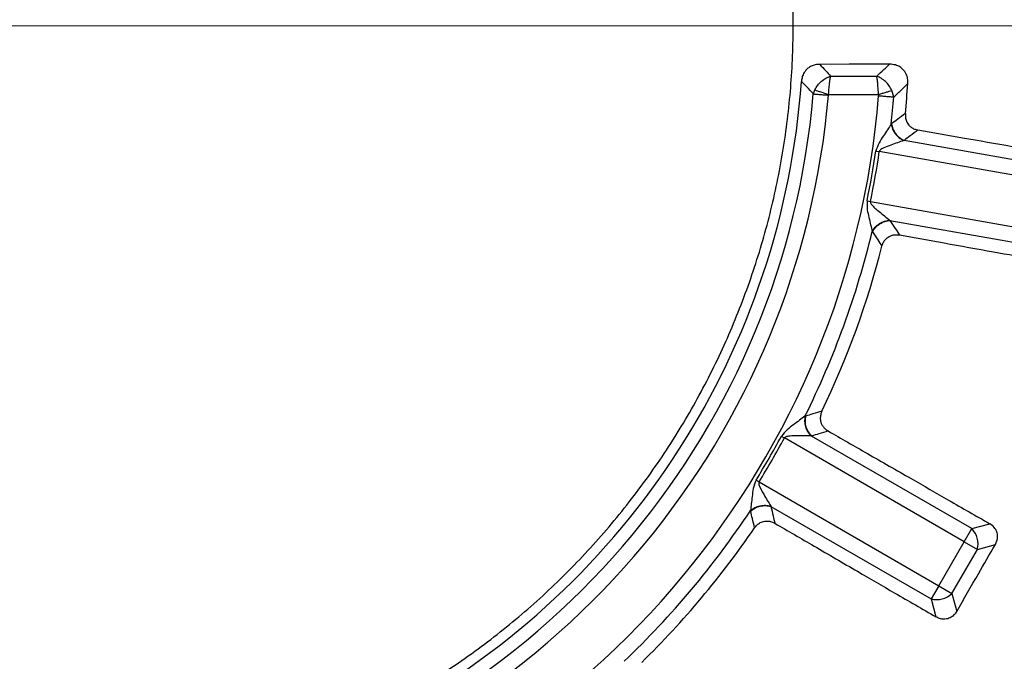
# Model space of a CAD drawing. Units: millimetres. Extents: x 246 to 10250, y 250 to 7175.
# Drawn here: x 2752 to 2892, y 1500 to 1591 of the extents above; entities that cross this region are included whole.
import ezdxf

# ---------------------------------------------------------------- set-up
doc = ezdxf.new("R2010")
doc.units = ezdxf.units.MM
doc.header["$LTSCALE"] = 25
doc.linetypes.add('CENTER', pattern=[10.16, 6.35, -1.27, 1.27, -1.27])
doc.styles.add('SLDTEXTSTYLE0', font='calibri.ttf')
doc.dimstyles.new('SLDDIMSTYLE0', dxfattribs={"dimtxt": 72.760417, "dimasz": 100, "dimexe": 0, "dimexo": 0.0625, "dimgap": 18.190104, "dimtad": 1, "dimdec": 0, "dimrnd": 1e-09, "dimzin": 12, "dimdsep": 46, "dimtxsty": 'SLDTEXTSTYLE0', "dimsah": 1, "dimcen": 0.09, "dimadec": 0, "dimazin": 3, "dimtfac": 1, "dimtdec": 3, "dimtofl": 0, "dimtmove": 0, "dimatfit": 3, "dimfxl": 1, "dimfrac": 2, "dimtolj": 1, "dimtzin": 12, "dimarcsym": 0})

# ---------------------------------------------------------------- blocks, each defined once
blk = doc.blocks.new('_D')
at = {"color": 7, "linetype": 'Continuous', "lineweight": 0, "transparency": 16777216}
for p, q in [((3951.55, 1569.52), (3951.55, 485.35)), ((1551.56, 1565.4), (1551.56, 485.35)), ((3951.55, 510.35), (1551.56, 510.35))]:
    blk.add_line(p, q, dxfattribs=at)
at = {"color": 7, "linetype": 'Continuous', "lineweight": 18, "transparency": 16777216}
for points in [[(1551.56, 510.35), (1651.56, 495.35), (1651.56, 525.35)], [(3951.55, 510.35), (3851.55, 525.35), (3851.55, 495.35)]]:
    blk.add_solid(points, dxfattribs=at)
at = {"color": 7, "linetype": 'Continuous', "lineweight": 18, "transparency": 16777216, "insert": (2653.2, 607.36), "char_height": 72.76, "attachment_point": 1, "style": 'SLDTEXTSTYLE0'}
blk.add_mtext('2400', dxfattribs=at)
blk = doc.blocks.new('SW_CENTERMARKSYMBOL_0')
at = {"color": 0, "linetype": 'Continuous', "lineweight": 18}
for p, q in [((0, 0), (2.5, 0)), ((5, 0), (441.5, 0))]:
    blk.add_line(p, q, dxfattribs=at)

msp = doc.modelspace()

# ---------------------------------------------------------------- linework, layer by layer
at = {"color": 7, "linetype": 'CENTER', "lineweight": 18}
msp.add_line((1351.03, 1590.27), (4157.39, 1590.27), dxfattribs=at)
at = {"color": 7, "linetype": 'Continuous', "lineweight": 25}
for p, q in [((2866.88, 1583.09), (2873.44, 1583.09)), ((2864.43, 1580.57), (2864.64, 1581.13)), ((2875.87, 1580.14), (2875.6, 1581.06)), ((2866.6, 1580.49), (2873.7, 1580.49)), ((2903.25, 1569.39), (2877.34, 1573.96)), ((2873.32, 1572.45), (2873.81, 1572.38)), ((2902.87, 1567.26), (2873.81, 1572.38)), ((2872.07, 1565.36), (2872.56, 1565.26)), ((2872.56, 1565.26), (2901.62, 1560.14)), ((2875.33, 1562.58), (2901.24, 1558.01)), ((2859.89, 1531.88), (2860.32, 1531.65)), ((2886.96, 1518.77), (2864.18, 1531.92)), ((2885.88, 1516.9), (2860.32, 1531.65)), ((2856.29, 1525.65), (2856.71, 1525.39)), ((2856.71, 1525.39), (2882.26, 1510.64)), ((2858.4, 1521.91), (2881.18, 1508.76)), ((2886.96, 1518.77), (2889.51, 1519.45)), ((2885.88, 1516.9), (2886.96, 1518.77)), ((2882.26, 1510.64), (2885.88, 1516.9)), ((2885.88, 1516.9), (2887.75, 1515.81)), ((2887.75, 1515.81), (2890.31, 1516.5)), ((2884.14, 1509.55), (2887.75, 1515.81)), ((2882.26, 1510.64), (2881.18, 1508.76)), ((2882.26, 1510.64), (2884.14, 1509.55)), ((2884.14, 1509.55), (2884.82, 1506.99)), ((2881.18, 1508.76), (2881.86, 1506.21))]:
    msp.add_line(p, q, dxfattribs=at)
at = {"color": 7, "linetype": 'Continuous', "lineweight": 25, "flags": 128}
msp.add_lwpolyline([(2875.27, 1584.79), (2869.51, 1584.78), (2865.33, 1584.77)], dxfattribs=at)
at = {"color": 7, "linetype": 'Continuous', "lineweight": 25}
for radius in [445, 439, 397.43]:
    msp.add_circle((2751.56, 1590.27), radius, dxfattribs=at)
for centre, radius, start, end in [((2751.56, 1590.27), 324.7, 306.7706, 72.8324), ((2751.56, 1590.27), 323.7, 306.7706, 72.8324), ((2751.56, 1590.27), 111.46, 298.6479, 355.9278), ((2751.56, 1590.27), 126.57, 354.3382, 356.2695), ((2751.56, 1590.27), 113.28, 285.4099, 355.0901), ((2751.56, 1590.27), 115.44, 285.4099, 355.0901), ((2751.56, 1590.27), 122.56, 285.1582, 355.3418), ((2751.56, 1590.27), 124.72, 353.5629, 355.3418), ((2751.56, 1590.27), 321.62, 290.223, 357.4462), ((2751.56, 1590.27), 317.9, 272.4754, 356.9794), ((2751.56, 1590.27), 318.09, 272.4754, 356.9794), ((2751.56, 1590.27), 123.05, 348.3236, 351.6764), ((2751.56, 1590.27), 123.55, 348.3236, 351.6764), ((2751.56, 1590.27), 124.72, 333.5629, 346.4371), ((2751.56, 1590.27), 126.57, 334.3382, 345.6618), ((2751.56, 1590.27), 123.05, 328.3236, 331.6764), ((2751.56, 1590.27), 123.55, 328.3236, 331.6764), ((2751.56, 1590.27), 124.72, 313.5629, 326.4371), ((2751.56, 1590.27), 126.57, 314.3382, 325.6618), ((2884.78, 1516.6), 3.07, 345.1113, 44.8887), ((2881.97, 1511.73), 3.07, 255.1113, 314.8887)]:
    msp.add_arc(centre, radius, start, end, dxfattribs=at)
for points, knots in [([(2861.02, 1968.32), (2855.38, 1969.88), (2844.1, 1972.99), (2826.94, 1976.69), (2809.64, 1979.68), (2792.22, 1981.87), (2774.72, 1983.3), (2757.18, 1983.94), (2739.63, 1983.8), (2722.1, 1982.88), (2704.63, 1981.17), (2687.25, 1978.69), (2670, 1975.44), (2652.91, 1971.42), (2636.02, 1966.64), (2619.35, 1961.12), (2602.95, 1954.86), (2586.85, 1947.87), (2571.07, 1940.17), (2555.66, 1931.78), (2540.63, 1922.7), (2526.02, 1912.97), (2511.86, 1902.6), (2498.17, 1891.6), (2484.99, 1880.01), (2472.34, 1867.84), (2460.25, 1855.11), (2448.73, 1841.86), (2437.82, 1828.11), (2427.53, 1813.89), (2417.88, 1799.23), (2408.9, 1784.14), (2400.59, 1768.68), (2392.99, 1752.85), (2386.1, 1736.71), (2379.94, 1720.27), (2374.51, 1703.58), (2369.83, 1686.66), (2365.92, 1669.54), (2362.77, 1652.27), (2360.39, 1634.88), (2358.79, 1617.4), (2357.97, 1599.87), (2357.93, 1582.31), (2358.68, 1564.77), (2360.21, 1547.28), (2362.51, 1529.88), (2365.59, 1512.6), (2369.44, 1495.47), (2374.04, 1478.53), (2379.4, 1461.81), (2385.49, 1445.35), (2392.32, 1429.18), (2399.85, 1413.32), (2408.09, 1397.82), (2417.01, 1382.7), (2426.6, 1367.99), (2436.83, 1353.73), (2447.68, 1339.94), (2459.15, 1326.64), (2471.19, 1313.87), (2483.79, 1301.64), (2496.92, 1289.99), (2510.56, 1278.94), (2524.68, 1268.51), (2539.24, 1258.71), (2554.23, 1249.58), (2569.62, 1241.12), (2585.36, 1233.36), (2601.44, 1226.3), (2617.81, 1219.97), (2634.45, 1214.38), (2651.32, 1209.53), (2668.39, 1205.44), (2685.63, 1202.12), (2703, 1199.56), (2720.46, 1197.79), (2737.99, 1196.79), (2755.54, 1196.58), (2773.09, 1197.14), (2790.59, 1198.5), (2808.02, 1200.62), (2825.33, 1203.53), (2842.49, 1207.2), (2859.48, 1211.63), (2876.25, 1216.82), (2892.77, 1222.75), (2909.01, 1229.41), (2924.94, 1236.79), (2940.53, 1244.87), (2955.74, 1253.63), (2970.54, 1263.07), (2984.91, 1273.16), (2998.81, 1283.87), (3012.22, 1295.2), (3025.12, 1307.11), (3037.47, 1319.59), (3049.25, 1332.6), (3060.44, 1346.13), (3071.02, 1360.14), (3080.96, 1374.61), (3090.24, 1389.5), (3098.85, 1404.8), (3106.78, 1420.47), (3113.99, 1436.47), (3120.49, 1452.78), (3126.25, 1469.36), (3131.27, 1486.18), (3135.53, 1503.21), (3139.03, 1520.41), (3141.76, 1537.75), (3143.7, 1555.2), (3144.92, 1572.72), (3145.07, 1584.42), (3145.14, 1590.27)], [0, 0, 0, 0, 0.008928, 0.017858, 0.026785, 0.035715, 0.044642, 0.053572, 0.0625, 0.071428, 0.080358, 0.089285, 0.098215, 0.107142, 0.116072, 0.125, 0.133928, 0.142858, 0.151785, 0.160715, 0.169642, 0.178571, 0.1875, 0.196428, 0.205358, 0.214285, 0.223215, 0.232142, 0.241071, 0.25, 0.258928, 0.267858, 0.276785, 0.285715, 0.294642, 0.303571, 0.3125, 0.321428, 0.330357, 0.339285, 0.348215, 0.357142, 0.366071, 0.375, 0.383928, 0.392857, 0.401785, 0.410714, 0.419642, 0.428571, 0.4375, 0.446428, 0.455357, 0.464285, 0.473215, 0.482142, 0.491071, 0.5, 0.508928, 0.517857, 0.526785, 0.535715, 0.544642, 0.553571, 0.5625, 0.571428, 0.580358, 0.589285, 0.598215, 0.607142, 0.616071, 0.625, 0.633928, 0.642857, 0.651785, 0.660715, 0.669642, 0.678571, 0.6875, 0.696428, 0.705357, 0.714285, 0.723214, 0.732142, 0.741071, 0.75, 0.758928, 0.767857, 0.776784, 0.785714, 0.794642, 0.803571, 0.8125, 0.821428, 0.830357, 0.839284, 0.848214, 0.857142, 0.866071, 0.875, 0.883928, 0.892857, 0.901784, 0.910714, 0.919642, 0.928571, 0.937499, 0.946428, 0.955357, 0.964284, 0.973214, 0.982141, 0.991071, 1, 1, 1, 1]), ([(2861.02, 1968.32), (2866.8, 1966.57), (2878.36, 1963.05), (2895.36, 1956.78), (2912.08, 1949.78), (2928.45, 1942.01), (2944.45, 1933.5), (2960.04, 1924.26), (2975.19, 1914.31), (2989.87, 1903.68), (3004.04, 1892.38), (3017.68, 1880.44), (3030.75, 1867.89), (3043.23, 1854.75), (3055.09, 1841.04), (3066.31, 1826.81), (3076.86, 1812.07), (3086.72, 1796.87), (3095.88, 1781.23), (3104.3, 1765.18), (3111.97, 1748.76), (3118.89, 1732.01), (3125.02, 1714.95), (3130.36, 1697.64), (3134.9, 1680.09), (3138.63, 1662.35), (3141.54, 1644.47), (3143.61, 1626.46), (3144.9, 1608.38), (3145.06, 1596.31), (3145.14, 1590.27)], [0, 0, 0, 0, 0.035714, 0.071433, 0.107141, 0.142862, 0.178571, 0.21429, 0.250002, 0.285716, 0.321435, 0.357144, 0.392864, 0.428573, 0.464292, 0.500004, 0.535718, 0.571437, 0.607146, 0.642866, 0.678575, 0.714294, 0.750007, 0.785721, 0.821439, 0.857147, 0.892867, 0.928573, 0.96429, 1, 1, 1, 1]), ([(2865.33, 1584.77), (2865.12, 1584.76), (2864.71, 1584.74), (2864.14, 1584.53), (2863.58, 1584.19), (2863.12, 1583.66), (2862.83, 1583), (2862.77, 1582.56), (2862.74, 1582.35)], [0, 0, 0, 0, 0.160665, 0.314313, 0.456304, 0.663355, 0.836624, 1, 1, 1, 1]), ([(2865.33, 1584.77), (2865.62, 1584.46), (2866.14, 1583.9), (2866.66, 1583.34), (2866.88, 1583.09)], [0, 0, 0, 0, 0.559843, 1, 1, 1, 1]), ([(2873.44, 1583.09), (2873.78, 1583.41), (2874.4, 1583.98), (2875, 1584.54), (2875.27, 1584.79)], [0, 0, 0, 0, 0.559804, 1, 1, 1, 1]), ([(2877.87, 1582.03), (2877.87, 1582.27), (2877.87, 1582.73), (2877.65, 1583.44), (2877.26, 1584.02), (2876.71, 1584.45), (2876.06, 1584.74), (2875.55, 1584.77), (2875.27, 1584.79)], [0, 0, 0, 0, 0.164113, 0.319444, 0.513029, 0.645115, 0.806033, 1, 1, 1, 1]), ([(2864.43, 1580.57), (2864.11, 1580.91), (2863.55, 1581.5), (2862.99, 1582.09), (2862.74, 1582.35)], [0, 0, 0, 0, 0.560189, 1, 1, 1, 1]), ([(2864.64, 1581.13), (2864.77, 1581.35), (2865.02, 1581.81), (2865.58, 1582.38), (2866.21, 1582.84), (2866.66, 1583.01), (2866.88, 1583.09)], [0, 0, 0, 0, 0.250347, 0.500415, 0.750257, 1, 1, 1, 1]), ([(2866.6, 1580.49), (2866.62, 1580.75), (2866.65, 1581.27), (2866.72, 1581.96), (2866.79, 1582.62), (2866.85, 1582.92), (2866.88, 1583.09)], [0, 0, 0, 0, 0.239099, 0.5004713, 0.7094303, 1, 1, 1, 1]), ([(2873.7, 1580.49), (2873.68, 1580.75), (2873.65, 1581.27), (2873.6, 1581.96), (2873.52, 1582.62), (2873.47, 1582.92), (2873.44, 1583.09)], [0, 0, 0, 0, 0.239179, 0.500573, 0.709623, 1, 1, 1, 1]), ([(2875.6, 1581.06), (2875.48, 1581.29), (2875.23, 1581.75), (2874.7, 1582.34), (2874.09, 1582.82), (2873.66, 1583), (2873.44, 1583.09)], [0, 0, 0, 0, 0.250431, 0.5005217, 0.7503384, 1, 1, 1, 1]), ([(2864.64, 1581.13), (2864.76, 1581.09), (2865, 1581.01), (2865.48, 1580.85), (2866.03, 1580.68), (2866.41, 1580.56), (2866.6, 1580.49)], [0, 0, 0, 0, 0.25, 0.5, 0.75, 1, 1, 1, 1]), ([(2873.7, 1580.49), (2873.88, 1580.55), (2874.25, 1580.66), (2874.77, 1580.81), (2875.24, 1580.95), (2875.48, 1581.02), (2875.6, 1581.06)], [0, 0, 0, 0, 0.25, 0.5, 0.75, 1, 1, 1, 1]), ([(2875.87, 1580.14), (2876.25, 1580.49), (2876.92, 1581.12), (2877.58, 1581.75), (2877.87, 1582.03)], [0, 0, 0, 0, 0.559809, 1, 1, 1, 1]), ([(2866.58, 1580.39), (2866.59, 1580.41), (2866.59, 1580.44), (2866.6, 1580.48), (2866.6, 1580.49)], [0, 0, 0, 0, 0.56486, 1, 1, 1, 1]), ([(2873.72, 1580.31), (2873.72, 1580.35), (2873.72, 1580.41), (2873.7, 1580.47), (2873.7, 1580.49)], [0, 0, 0, 0, 0.568857, 1, 1, 1, 1]), ([(2877.52, 1577.78), (2877.16, 1577.51), (2876.51, 1577.03), (2875.85, 1576.54), (2875.56, 1576.33)], [0, 0, 0, 0, 0.560155, 1, 1, 1, 1]), ([(2877.52, 1577.78), (2877.51, 1577.6), (2877.5, 1577.23), (2877.65, 1576.65), (2877.95, 1576.16), (2878.37, 1575.79), (2878.8, 1575.55), (2879.13, 1575.48), (2879.3, 1575.44)], [0, 0, 0, 0, 0.164069, 0.338078, 0.54615, 0.688741, 0.840864, 1, 1, 1, 1]), ([(2875.5, 1576.28), (2875.33, 1576.02), (2874.98, 1575.5), (2874.38, 1574.58), (2873.72, 1573.62), (2873.46, 1572.85), (2873.32, 1572.45)], [0, 0, 0, 0, 0.238388, 0.479245, 0.730907, 1, 1, 1, 1]), ([(2875.56, 1576.33), (2875.55, 1576.32), (2875.53, 1576.31), (2875.51, 1576.29), (2875.5, 1576.28)], [0, 0, 0, 0, 0.55984, 1, 1, 1, 1]), ([(2875.5, 1576.28), (2875.55, 1576.04), (2875.66, 1575.56), (2876.07, 1574.87), (2876.62, 1574.29), (2877.06, 1574.06), (2877.28, 1573.94)], [0, 0, 0, 0, 0.249998, 0.5, 0.750002, 1, 1, 1, 1]), ([(2875.56, 1576.33), (2875.61, 1576.09), (2875.71, 1575.59), (2876.12, 1574.9), (2876.67, 1574.31), (2877.12, 1574.08), (2877.34, 1573.96)], [0, 0, 0, 0, 0.249998, 0.5, 0.750002, 1, 1, 1, 1]), ([(2879.3, 1575.44), (2878.94, 1575.16), (2878.28, 1574.67), (2877.63, 1574.18), (2877.34, 1573.96)], [0, 0, 0, 0, 0.560142, 1, 1, 1, 1]), ([(2879.3, 1575.44), (2881.42, 1575.07), (2885.89, 1574.29), (2892.38, 1573.17), (2898.96, 1572.02), (2903.2, 1571.29), (2905.41, 1570.91)], [0, 0, 0, 0, 0.243552, 0.513039, 0.745848, 1, 1, 1, 1]), ([(2877.28, 1573.94), (2876.99, 1573.84), (2876.42, 1573.64), (2875.44, 1573.29), (2874.64, 1572.99), (2874.11, 1572.74), (2873.91, 1572.57), (2873.83, 1572.46), (2873.82, 1572.41), (2873.81, 1572.38)], [0, 0, 0, 0, 0.266092, 0.530083, 0.786538, 0.904533, 0.959384, 0.980913, 1, 1, 1, 1]), ([(2877.34, 1573.96), (2877.33, 1573.96), (2877.31, 1573.95), (2877.29, 1573.94), (2877.28, 1573.94)], [0, 0, 0, 0, 0.560402, 1, 1, 1, 1]), ([(2872.07, 1565.36), (2872.06, 1564.94), (2872.05, 1564.13), (2872.34, 1563), (2872.58, 1561.93), (2872.73, 1561.32), (2872.81, 1561.02)], [0, 0, 0, 0, 0.270528, 0.520612, 0.761234, 1, 1, 1, 1]), ([(2872.56, 1565.26), (2872.55, 1565.23), (2872.55, 1565.17), (2872.58, 1565.05), (2872.91, 1564.53), (2873.67, 1563.96), (2874.57, 1563.19), (2875.05, 1562.81), (2875.28, 1562.61)], [0, 0, 0, 0, 0.020943, 0.044183, 0.095695, 0.469467, 0.733476, 1, 1, 1, 1]), ([(2872.81, 1561.02), (2872.94, 1561.23), (2873.2, 1561.65), (2873.82, 1562.15), (2874.54, 1562.51), (2875.03, 1562.58), (2875.28, 1562.61)], [0, 0, 0, 0, 0.249998, 0.5, 0.750002, 1, 1, 1, 1]), ([(2872.85, 1560.95), (2872.98, 1561.17), (2873.25, 1561.6), (2873.87, 1562.11), (2874.58, 1562.47), (2875.08, 1562.54), (2875.33, 1562.58)], [0, 0, 0, 0, 0.249998, 0.5, 0.750002, 1, 1, 1, 1]), ([(2875.28, 1562.61), (2875.29, 1562.61), (2875.31, 1562.59), (2875.32, 1562.58), (2875.33, 1562.58)], [0, 0, 0, 0, 0.55959, 1, 1, 1, 1]), ([(2875.33, 1562.58), (2875.58, 1562.19), (2876.03, 1561.5), (2876.48, 1560.82), (2876.67, 1560.51)], [0, 0, 0, 0, 0.559859, 1, 1, 1, 1]), ([(2872.81, 1561.02), (2872.82, 1561.01), (2872.83, 1560.98), (2872.84, 1560.96), (2872.85, 1560.95)], [0, 0, 0, 0, 0.560151, 1, 1, 1, 1]), ([(2872.85, 1560.95), (2873.1, 1560.57), (2873.55, 1559.9), (2874, 1559.22), (2874.19, 1558.92)], [0, 0, 0, 0, 0.559846, 1, 1, 1, 1]), ([(2874.19, 1558.92), (2874.25, 1559.09), (2874.36, 1559.44), (2874.7, 1559.94), (2875.16, 1560.3), (2875.67, 1560.5), (2876.16, 1560.58), (2876.5, 1560.53), (2876.67, 1560.51)], [0, 0, 0, 0, 0.1640693, 0.3380786, 0.546151, 0.6887422, 0.8408877, 1, 1, 1, 1]), ([(2876.67, 1560.51), (2878.79, 1560.13), (2883.25, 1559.34), (2889.73, 1558.18), (2896.31, 1557), (2900.54, 1556.24), (2902.75, 1555.84)], [0, 0, 0, 0, 0.243552, 0.513039, 0.745848, 1, 1, 1, 1]), ([(2863.24, 1534.74), (2862.99, 1534.55), (2862.48, 1534.18), (2861.61, 1533.52), (2860.66, 1532.84), (2860.15, 1532.21), (2859.89, 1531.88)], [0, 0, 0, 0, 0.238388, 0.479245, 0.730907, 1, 1, 1, 1]), ([(2863.24, 1534.74), (2863.21, 1534.49), (2863.14, 1534), (2863.29, 1533.22), (2863.61, 1532.49), (2863.95, 1532.11), (2864.11, 1531.93)], [0, 0, 0, 0, 0.249998, 0.5, 0.750002, 1, 1, 1, 1]), ([(2863.32, 1534.76), (2863.3, 1534.76), (2863.28, 1534.75), (2863.25, 1534.74), (2863.24, 1534.74)], [0, 0, 0, 0, 0.55984, 1, 1, 1, 1]), ([(2863.32, 1534.76), (2863.28, 1534.51), (2863.21, 1534.02), (2863.35, 1533.23), (2863.67, 1532.49), (2864.01, 1532.11), (2864.18, 1531.92)], [0, 0, 0, 0, 0.249998, 0.5, 0.750002, 1, 1, 1, 1]), ([(2865.65, 1535.45), (2865.22, 1535.32), (2864.44, 1535.09), (2863.66, 1534.86), (2863.32, 1534.76)], [0, 0, 0, 0, 0.560155, 1, 1, 1, 1]), ([(2865.65, 1535.45), (2865.59, 1535.29), (2865.45, 1534.95), (2865.39, 1534.35), (2865.51, 1533.78), (2865.77, 1533.3), (2866.1, 1532.92), (2866.38, 1532.74), (2866.53, 1532.64)], [0, 0, 0, 0, 0.1640691, 0.3380781, 0.5461502, 0.6887411, 0.8408639, 1, 1, 1, 1]), ([(2864.11, 1531.93), (2863.81, 1531.93), (2863.2, 1531.94), (2862.17, 1531.95), (2861.31, 1531.94), (2860.73, 1531.88), (2860.48, 1531.8), (2860.37, 1531.72), (2860.34, 1531.67), (2860.32, 1531.65)], [0, 0, 0, 0, 0.266092, 0.530083, 0.786538, 0.904533, 0.959384, 0.980913, 1, 1, 1, 1]), ([(2864.18, 1531.92), (2864.16, 1531.93), (2864.14, 1531.93), (2864.12, 1531.93), (2864.11, 1531.93)], [0, 0, 0, 0, 0.560402, 1, 1, 1, 1]), ([(2866.53, 1532.64), (2866.09, 1532.51), (2865.31, 1532.27), (2864.52, 1532.03), (2864.18, 1531.92)], [0, 0, 0, 0, 0.560142, 1, 1, 1, 1]), ([(2866.53, 1532.64), (2868.39, 1531.57), (2872.32, 1529.32), (2878.04, 1526.04), (2883.83, 1522.71), (2887.56, 1520.57), (2889.51, 1519.45)], [0, 0, 0, 0, 0.2435524, 0.513039, 0.7458481, 1, 1, 1, 1]), ([(2856.29, 1525.65), (2856.14, 1525.26), (2855.84, 1524.5), (2855.73, 1523.33), (2855.59, 1522.25), (2855.53, 1521.63), (2855.49, 1521.32)], [0, 0, 0, 0, 0.2705278, 0.5206122, 0.761234, 1, 1, 1, 1]), ([(2856.71, 1525.39), (2856.7, 1525.36), (2856.67, 1525.31), (2856.66, 1525.18), (2856.79, 1524.58), (2857.31, 1523.78), (2857.89, 1522.75), (2858.21, 1522.23), (2858.36, 1521.97)], [0, 0, 0, 0, 0.020943, 0.044183, 0.095695, 0.469467, 0.733476, 1, 1, 1, 1]), ([(2855.49, 1521.32), (2855.69, 1521.47), (2856.08, 1521.77), (2856.83, 1522.03), (2857.63, 1522.12), (2858.12, 1522.02), (2858.36, 1521.97)], [0, 0, 0, 0, 0.249998, 0.5, 0.750002, 1, 1, 1, 1]), ([(2855.51, 1521.24), (2855.71, 1521.39), (2856.1, 1521.71), (2856.86, 1521.98), (2857.66, 1522.07), (2858.15, 1521.97), (2858.4, 1521.91)], [0, 0, 0, 0, 0.249998, 0.5, 0.750002, 1, 1, 1, 1]), ([(2855.49, 1521.32), (2855.5, 1521.3), (2855.5, 1521.27), (2855.51, 1521.25), (2855.51, 1521.24)], [0, 0, 0, 0, 0.560151, 1, 1, 1, 1]), ([(2856.08, 1518.87), (2855.97, 1519.31), (2855.79, 1520.1), (2855.59, 1520.89), (2855.51, 1521.24)], [0, 0, 0, 0, 0.560155, 1, 1, 1, 1]), ([(2858.36, 1521.97), (2858.37, 1521.96), (2858.38, 1521.94), (2858.39, 1521.92), (2858.4, 1521.91)], [0, 0, 0, 0, 0.55959, 1, 1, 1, 1]), ([(2858.4, 1521.91), (2858.5, 1521.47), (2858.69, 1520.67), (2858.87, 1519.87), (2858.95, 1519.52)], [0, 0, 0, 0, 0.559859, 1, 1, 1, 1]), ([(2856.08, 1518.87), (2856.19, 1519.01), (2856.41, 1519.3), (2856.9, 1519.65), (2857.45, 1519.84), (2858, 1519.85), (2858.49, 1519.75), (2858.8, 1519.6), (2858.95, 1519.52)], [0, 0, 0, 0, 0.1640693, 0.3380787, 0.546151, 0.6887422, 0.8408878, 1, 1, 1, 1]), ([(2858.95, 1519.52), (2860.81, 1518.44), (2864.73, 1516.16), (2870.43, 1512.85), (2876.2, 1509.5), (2879.92, 1507.34), (2881.86, 1506.21)], [0, 0, 0, 0, 0.243552, 0.513039, 0.745848, 1, 1, 1, 1]), ([(2890.31, 1516.5), (2890.4, 1516.68), (2890.57, 1517.03), (2890.67, 1517.66), (2890.56, 1518.33), (2890.16, 1519), (2889.74, 1519.3), (2889.51, 1519.45)], [0, 0, 0, 0, 0.176987, 0.34016, 0.546502, 0.762107, 1, 1, 1, 1]), ([(2884.82, 1506.99), (2885.85, 1508.77), (2887.68, 1511.94), (2889.51, 1515.11), (2890.31, 1516.5)], [0, 0, 0, 0, 0.559976, 1, 1, 1, 1]), ([(2884.82, 1506.99), (2884.72, 1506.83), (2884.5, 1506.51), (2884.01, 1506.11), (2883.44, 1505.89), (2882.87, 1505.87), (2882.35, 1505.96), (2882.03, 1506.13), (2881.86, 1506.21)], [0, 0, 0, 0, 0.165627, 0.339666, 0.545724, 0.686189, 0.839519, 1, 1, 1, 1])]:
    msp.add_open_spline(points, degree=3, knots=knots, dxfattribs=at)
for points in [[(2804.3, 1493.73), (2806.92, 1495.25), (2812.17, 1498.28), (2819.52, 1503.62), (2826.44, 1509.51), (2832.84, 1515.96), (2838.69, 1522.92), (2843.95, 1530.33), (2848.58, 1538.15), (2852.54, 1546.33), (2855.82, 1554.81), (2858.39, 1563.52), (2860.23, 1572.42), (2861.33, 1581.45), (2861.69, 1590.53), (2861.29, 1599.61), (2860.15, 1608.62), (2858.27, 1617.51), (2855.66, 1626.22), (2852.34, 1634.68), (2848.33, 1642.84), (2843.67, 1650.64), (2838.38, 1658.03), (2832.49, 1664.95), (2826.06, 1671.37), (2819.12, 1677.24), (2811.72, 1682.51), (2803.91, 1687.16), (2795.74, 1691.14), (2787.27, 1694.44), (2778.56, 1697.04), (2769.66, 1698.89), (2760.64, 1700.05), (2754.59, 1700.2), (2751.56, 1700.27)], [(2864.43, 1580.57), (2864.55, 1580.56), (2864.8, 1580.54), (2865.33, 1580.49), (2865.93, 1580.44), (2866.37, 1580.41), (2866.58, 1580.39)], [(2873.72, 1580.31), (2873.93, 1580.3), (2874.37, 1580.26), (2874.97, 1580.21), (2875.5, 1580.17), (2875.75, 1580.15), (2875.87, 1580.14)]]:
    msp.add_open_spline(points, degree=3, dxfattribs=at)

# ---------------------------------------------------------------- block references
at = {"color": 7, "linetype": 'Continuous', "lineweight": 0}
msp.add_blockref('SW_CENTERMARKSYMBOL_0', (2751.56, 1590.27), dxfattribs=at)

# ---------------------------------------------------------------- dimensions: what is measured, and where the dimension line sits
at = {"color": 7, "linetype": 'Continuous', "lineweight": 18}
dim = msp.add_linear_dim(base=(1551.56, 510.35), p1=(3951.55, 1594.52), p2=(1551.56, 1590.4), dimstyle='SLDDIMSTYLE0', dxfattribs=at)
dim.commit()
dim.dimension.update_dxf_attribs({"geometry": '_D', "text_midpoint": (2751.56, 510.35), "dimtype": 160})

doc.saveas('drawing.dxf')
